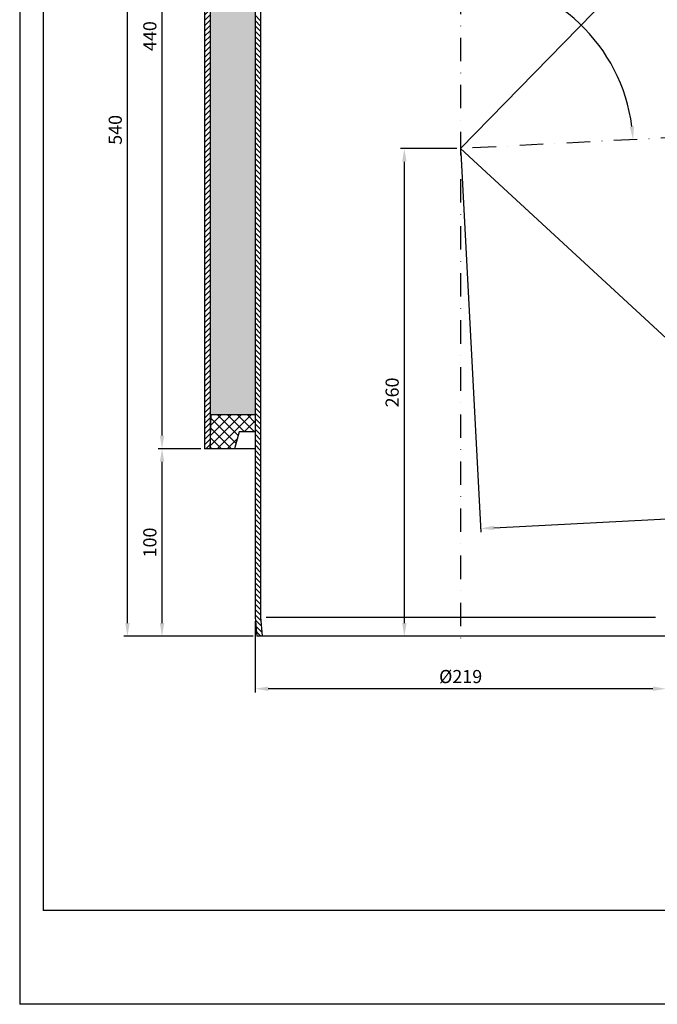
# Model space of a CAD drawing. Extents: x 0 to 742, y 0 to 1050.
# Drawn here: x 0 to 340, y 0 to 525 of the extents above; entities that cross this region are included whole.
import ezdxf

# ---------------------------------------------------------------- set-up
doc = ezdxf.new("R2010")
doc.units = 0
doc.header["$LTSCALE"] = 25
doc.header["$MEASUREMENT"] = 0
doc.linetypes.add('STRICHPUNKT', pattern=[1, 0.5, -0.25, 0, -0.25])
for name, color, linetype in [('BEM', 7, 'Continuous'), ('HILF', 2, 'Continuous'), ('MITTEL', 2, 'STRICHPUNKT'), ('SCHRAFF', 7, 'Continuous'), ('STEMPEL', 3, 'Continuous')]:
    doc.layers.add(name, color=color, linetype=linetype)
doc.styles.add('GREEKS', font='SIMPLEX.shx', dxfattribs={"width": 0.8})
doc.styles.get("Standard").update_dxf_attribs({"font": 'simplex.shx', "width": 0.8})
doc.dimstyles.get("Standard").update_dxf_attribs({"dimtxt": 0.18, "dimasz": 0.18, "dimexe": 0.18, "dimexo": 0.0625, "dimgap": 0.09, "dimtad": 0, "dimtih": 1, "dimtoh": 1, "dimdec": 4, "dimzin": 0, "dimdsep": 46, "dimtxsty": 'STANDARD', "dimcen": 0.09, "dimadec": 0, "dimazin": 0, "dimtfac": 1, "dimtdec": 4, "dimtofl": 0, "dimtmove": 0, "dimatfit": 3, "dimfxl": 1, "dimtolj": 1, "dimtzin": 0, "dimarcsym": 0})

# ---------------------------------------------------------------- blocks, each defined once
blk = doc.blocks.new('*X3')
at = {"color": 0}
for p, q in [((166.71, 506.12), (169.9, 509.31)), ((169.81, 506.4), (173, 509.59)), ((172.91, 506.67), (175.96, 509.71)), ((175.89, 506.81), (178.79, 509.71)), ((178.72, 506.81), (181.62, 509.71)), ((181.54, 506.81), (184.44, 509.71)), ((184.37, 506.81), (187.27, 509.71)), ((187.2, 506.81), (190.1, 509.71)), ((190.03, 506.81), (192.93, 509.71)), ((192.86, 506.81), (195.76, 509.71)), ((195.69, 506.81), (198.59, 509.71)), ((198.52, 506.81), (201.42, 509.71)), ((201.34, 506.81), (204.24, 509.71)), ((204.17, 506.81), (207.07, 509.71)), ((207, 506.81), (209.9, 509.71)), ((209.83, 506.81), (212.73, 509.71)), ((212.66, 506.81), (215.56, 509.71)), ((215.49, 506.81), (218.39, 509.71)), ((218.31, 506.81), (221.21, 509.71)), ((221.14, 506.81), (224.04, 509.71)), ((223.97, 506.81), (226.87, 509.71)), ((226.8, 506.81), (229.7, 509.71)), ((229.63, 506.81), (232.53, 509.71)), ((232.46, 506.81), (235.36, 509.71)), ((235.28, 506.81), (238.18, 509.71)), ((238.11, 506.81), (241.01, 509.71)), ((240.94, 506.81), (243.84, 509.71)), ((243.77, 506.81), (246.67, 509.71)), ((246.6, 506.81), (249.5, 509.71)), ((249.43, 506.81), (252.33, 509.71)), ((252.26, 506.81), (255.16, 509.71)), ((255.08, 506.81), (257.98, 509.71)), ((257.91, 506.81), (260.81, 509.71)), ((260.74, 506.81), (263.64, 509.71)), ((263.57, 506.81), (266.47, 509.71)), ((266.4, 506.81), (269.3, 509.71)), ((269.23, 506.81), (272.13, 509.71)), ((272.05, 506.81), (274.95, 509.71)), ((274.88, 506.81), (277.78, 509.71)), ((277.71, 506.81), (280.61, 509.71)), ((280.54, 506.81), (283.44, 509.71)), ((283.37, 506.81), (286.27, 509.71)), ((286.2, 506.81), (289.1, 509.71)), ((289.02, 506.81), (291.92, 509.71)), ((291.85, 506.81), (294.75, 509.71)), ((294.68, 506.81), (297.58, 509.71)), ((297.51, 506.81), (300.41, 509.71)), ((300.34, 506.81), (303.24, 509.71)), ((303.17, 506.81), (306.07, 509.71)), ((306, 506.81), (308.9, 509.71)), ((308.82, 506.81), (311.72, 509.71)), ((311.65, 506.81), (314.55, 509.71)), ((314.48, 506.81), (317.38, 509.71)), ((317.31, 506.81), (320.21, 509.71)), ((320.14, 506.81), (323.04, 509.71)), ((322.97, 506.81), (325.87, 509.71)), ((325.79, 506.81), (328.69, 509.71)), ((328.62, 506.81), (331.52, 509.71)), ((331.45, 506.81), (334.35, 509.71)), ((334.28, 506.81), (337.18, 509.71)), ((337.11, 506.81), (340.01, 509.71)), ((339.94, 506.81), (342.84, 509.71)), ((342.76, 506.81), (345.66, 509.71)), ((345.59, 506.81), (348.49, 509.71)), ((348.42, 506.81), (351.32, 509.71)), ((351.25, 506.81), (354.15, 509.71)), ((354.08, 506.81), (356.98, 509.71)), ((356.91, 506.81), (359.81, 509.71)), ((359.74, 506.81), (362.64, 509.71)), ((362.56, 506.81), (365.46, 509.71)), ((365.39, 506.81), (368.29, 509.71)), ((368.22, 506.81), (371.12, 509.71)), ((371.05, 506.81), (373.95, 509.71)), ((373.88, 506.81), (376.78, 509.71)), ((376.71, 506.81), (379.61, 509.71)), ((379.53, 506.81), (382.43, 509.71)), ((382.36, 506.81), (385.26, 509.71)), ((385.19, 506.81), (388.09, 509.71)), ((388.02, 506.81), (390.92, 509.71)), ((390.85, 506.81), (393.75, 509.71)), ((393.68, 506.81), (396.58, 509.71)), ((396.5, 506.81), (399.4, 509.71)), ((399.33, 506.81), (402.23, 509.71)), ((402.16, 506.81), (405.06, 509.71)), ((404.99, 506.81), (407.89, 509.71)), ((407.82, 506.81), (410.72, 509.71)), ((410.65, 506.81), (413.55, 509.71)), ((413.48, 506.81), (416.38, 509.71)), ((416.3, 506.81), (419.2, 509.71)), ((419.13, 506.81), (422.03, 509.71)), ((421.96, 506.81), (424.86, 509.71)), ((424.79, 506.81), (427.69, 509.71)), ((427.62, 506.81), (430.52, 509.71)), ((430.45, 506.81), (433.35, 509.71)), ((433.27, 506.81), (436.17, 509.71)), ((436.1, 506.81), (439, 509.71)), ((438.93, 506.81), (441.83, 509.71)), ((441.76, 506.81), (444.66, 509.71)), ((444.59, 506.81), (447.49, 509.71)), ((447.42, 506.81), (450.32, 509.71)), ((450.25, 506.81), (453.15, 509.71)), ((453.07, 506.81), (455.97, 509.71)), ((455.9, 506.81), (458.8, 509.71)), ((458.73, 506.81), (461.63, 509.71)), ((461.56, 506.81), (464.46, 509.71)), ((464.39, 506.81), (467.29, 509.71)), ((467.22, 506.81), (470.12, 509.71)), ((470.04, 506.81), (472.94, 509.71)), ((472.87, 506.81), (475.77, 509.71)), ((475.7, 506.81), (478.6, 509.71)), ((478.53, 506.81), (481.43, 509.71)), ((481.36, 506.81), (484.26, 509.71)), ((484.19, 506.81), (487.09, 509.71)), ((487.01, 506.81), (489.91, 509.71)), ((489.84, 506.81), (492.74, 509.71)), ((492.67, 506.81), (495.57, 509.71)), ((164.47, 506.71), (166.8, 509.04))]:
    blk.add_line(p, q, dxfattribs=at)
blk = doc.blocks.new('*X5')
at = {"color": 0}
for p, q in [((266.73, 533.71), (264.47, 535.98)), ((269.56, 533.71), (266.56, 536.71)), ((272.39, 533.71), (269.39, 536.71)), ((275.22, 533.71), (272.22, 536.71)), ((278.05, 533.71), (275.05, 536.71)), ((280.87, 533.71), (277.87, 536.71)), ((283.7, 533.71), (280.7, 536.71)), ((286.53, 533.71), (283.53, 536.71)), ((289.36, 533.71), (286.36, 536.71)), ((292.19, 533.71), (289.19, 536.71)), ((295.02, 533.71), (292.02, 536.71)), ((297.84, 533.71), (294.84, 536.71)), ((300.67, 533.71), (297.67, 536.71)), ((303.5, 533.71), (300.5, 536.71)), ((306.33, 533.71), (303.33, 536.71)), ((309.16, 533.71), (306.16, 536.71)), ((311.99, 533.71), (308.99, 536.71)), ((314.81, 533.71), (311.81, 536.71)), ((317.64, 533.71), (314.64, 536.71)), ((320.47, 533.71), (317.47, 536.71)), ((323.3, 533.71), (320.3, 536.71)), ((326.13, 533.71), (323.13, 536.71)), ((328.96, 533.71), (325.96, 536.71)), ((331.79, 533.71), (328.79, 536.71)), ((334.61, 533.71), (331.61, 536.71)), ((337.44, 533.71), (334.44, 536.71)), ((340.27, 533.71), (337.27, 536.71)), ((343.1, 533.71), (340.1, 536.71)), ((345.93, 533.71), (342.93, 536.71)), ((348.76, 533.71), (345.76, 536.71)), ((351.58, 533.71), (348.58, 536.71)), ((354.41, 533.71), (351.41, 536.71)), ((357.24, 533.71), (354.24, 536.71)), ((360.07, 533.71), (357.07, 536.71)), ((362.9, 533.71), (359.9, 536.71)), ((365.73, 533.71), (362.73, 536.71)), ((368.55, 533.71), (365.55, 536.71)), ((371.38, 533.71), (368.38, 536.71)), ((374.21, 533.71), (371.21, 536.71)), ((377.04, 533.71), (374.04, 536.71)), ((379.87, 533.71), (376.87, 536.71)), ((382.7, 533.71), (379.7, 536.71)), ((385.53, 533.71), (382.53, 536.71)), ((388.35, 533.71), (385.35, 536.71)), ((391.18, 533.71), (388.18, 536.71)), ((394.01, 533.71), (391.01, 536.71)), ((396.84, 533.71), (393.84, 536.71)), ((399.67, 533.71), (396.67, 536.71)), ((402.5, 533.71), (399.5, 536.71)), ((405.32, 533.71), (402.32, 536.71)), ((408.15, 533.71), (405.15, 536.71)), ((410.98, 533.71), (407.98, 536.71)), ((413.81, 533.71), (410.81, 536.71)), ((416.64, 533.71), (413.64, 536.71)), ((419.47, 533.71), (416.47, 536.71)), ((422.29, 533.71), (419.29, 536.71)), ((425.12, 533.71), (422.12, 536.71)), ((427.95, 533.71), (424.95, 536.71)), ((430.78, 533.71), (427.78, 536.71)), ((433.61, 533.71), (430.61, 536.71)), ((436.44, 533.71), (433.44, 536.71)), ((439.27, 533.71), (436.27, 536.71)), ((442.09, 533.71), (439.09, 536.71)), ((444.92, 533.71), (441.92, 536.71)), ((447.75, 533.71), (444.75, 536.71)), ((450.58, 533.71), (447.58, 536.71)), ((453.41, 533.71), (450.41, 536.71)), ((456.24, 533.71), (453.24, 536.71)), ((459.06, 533.71), (456.06, 536.71)), ((461.89, 533.71), (458.89, 536.71)), ((464.72, 533.71), (461.72, 536.71)), ((467.55, 533.71), (464.55, 536.71)), ((470.38, 533.71), (467.38, 536.71)), ((473.21, 533.71), (470.21, 536.71)), ((476.03, 533.71), (473.03, 536.71)), ((478.86, 533.71), (475.86, 536.71)), ((481.69, 533.71), (478.69, 536.71)), ((484.52, 533.71), (481.52, 536.71)), ((487.35, 533.71), (484.35, 536.71)), ((490.18, 533.71), (487.18, 536.71)), ((493.01, 533.71), (490.01, 536.71)), ((495.83, 533.71), (492.83, 536.71)), ((498.66, 533.71), (495.66, 536.71)), ((501.49, 533.71), (498.49, 536.71)), ((504.32, 533.71), (501.32, 536.71)), ((507.15, 533.71), (504.15, 536.71)), ((509.98, 533.71), (506.98, 536.71)), ((512.8, 533.71), (509.8, 536.71)), ((515.63, 533.71), (512.63, 536.71)), ((518.46, 533.71), (515.46, 536.71)), ((521.29, 533.71), (518.29, 536.71)), ((524.12, 533.71), (521.12, 536.71)), ((526.95, 533.71), (523.95, 536.71)), ((529.78, 533.71), (526.78, 536.71)), ((532.6, 533.71), (529.6, 536.71)), ((535.43, 533.71), (532.43, 536.71)), ((538.26, 533.71), (535.26, 536.71)), ((541.09, 533.71), (538.09, 536.71)), ((543.92, 533.71), (540.92, 536.71)), ((546.75, 533.71), (543.75, 536.71)), ((549.57, 533.71), (546.57, 536.71)), ((552.4, 533.71), (549.4, 536.71)), ((555.23, 533.71), (552.23, 536.71)), ((558.06, 533.71), (555.06, 536.71)), ((560.89, 533.71), (557.89, 536.71)), ((563.72, 533.71), (560.72, 536.71)), ((566.54, 533.71), (563.54, 536.71)), ((569.37, 533.71), (566.37, 536.71)), ((572.2, 533.71), (569.2, 536.71)), ((575.03, 533.71), (572.03, 536.71)), ((577.86, 533.71), (574.86, 536.71)), ((580.69, 533.71), (577.69, 536.71)), ((583.52, 533.71), (580.52, 536.71)), ((586.34, 533.71), (583.34, 536.71)), ((589.17, 533.71), (586.17, 536.71)), ((592, 533.71), (589, 536.71)), ((594.83, 533.71), (591.83, 536.71)), ((597.66, 533.71), (594.66, 536.71)), ((600.49, 533.71), (597.49, 536.71)), ((603.31, 533.71), (600.31, 536.71)), ((606.14, 533.71), (603.14, 536.71)), ((608.97, 533.71), (605.97, 536.71)), ((611.8, 533.71), (608.8, 536.71)), ((614.63, 533.71), (611.63, 536.71)), ((617.46, 533.71), (614.46, 536.71)), ((620.28, 533.71), (617.28, 536.71)), ((623.11, 533.71), (620.11, 536.71)), ((625.94, 533.71), (622.94, 536.71)), ((628.77, 533.71), (625.77, 536.71)), ((631.6, 533.71), (628.6, 536.71)), ((634.43, 533.71), (631.43, 536.71)), ((637.26, 533.71), (634.26, 536.71)), ((640.08, 533.71), (637.08, 536.71)), ((642.91, 533.71), (639.91, 536.71)), ((645.74, 533.71), (642.74, 536.71)), ((648.57, 533.71), (645.57, 536.71)), ((651.4, 533.71), (648.4, 536.71)), ((654.23, 533.71), (651.23, 536.71)), ((657.05, 533.71), (654.05, 536.71)), ((659.88, 533.71), (656.88, 536.71)), ((662.71, 533.71), (659.71, 536.71)), ((665.54, 533.71), (662.54, 536.71)), ((668.37, 533.71), (665.37, 536.71)), ((671.2, 533.71), (668.2, 536.71)), ((674.02, 533.71), (671.02, 536.71)), ((676.85, 533.71), (673.85, 536.71)), ((679.68, 533.71), (676.68, 536.71)), ((682.51, 533.71), (679.51, 536.71)), ((685.34, 533.71), (682.34, 536.71)), ((688.17, 533.71), (685.17, 536.71)), ((691, 533.71), (688, 536.71)), ((693.82, 533.71), (690.82, 536.71)), ((696.65, 533.71), (693.65, 536.71)), ((699.48, 533.71), (696.48, 536.71)), ((702.31, 533.71), (699.31, 536.71)), ((704.47, 534.38), (702.14, 536.71)), ((265.2, 263.71), (264.47, 264.45)), ((268.03, 263.71), (265.03, 266.71)), ((270.86, 263.71), (267.86, 266.71)), ((273.69, 263.71), (270.69, 266.71)), ((276.52, 263.71), (273.52, 266.71)), ((279.34, 263.71), (276.34, 266.71)), ((282.17, 263.71), (279.17, 266.71)), ((285, 263.71), (282, 266.71)), ((287.83, 263.71), (284.83, 266.71)), ((290.66, 263.71), (287.66, 266.71)), ((293.49, 263.71), (290.49, 266.71)), ((296.32, 263.71), (293.32, 266.71)), ((297.94, 264.92), (296.14, 266.71)), ((567.84, 263.71), (565.31, 266.25)), ((570.67, 263.71), (567.67, 266.71)), ((573.5, 263.71), (570.5, 266.71)), ((576.33, 263.71), (573.33, 266.71)), ((579.16, 263.71), (576.16, 266.71)), ((581.99, 263.71), (578.99, 266.71)), ((584.81, 263.71), (581.81, 266.71)), ((587.64, 263.71), (584.64, 266.71)), ((590.47, 263.71), (587.47, 266.71)), ((593.3, 263.71), (590.3, 266.71)), ((596.13, 263.71), (593.13, 266.71)), ((598.96, 263.71), (595.96, 266.71)), ((601.79, 263.71), (598.79, 266.71)), ((604.61, 263.71), (601.61, 266.71)), ((607.44, 263.71), (604.44, 266.71)), ((610.27, 263.71), (607.27, 266.71)), ((613.1, 263.71), (610.1, 266.71)), ((615.93, 263.71), (612.93, 266.71)), ((618.76, 263.71), (615.76, 266.71)), ((621.58, 263.71), (618.58, 266.71)), ((624.41, 263.71), (621.41, 266.71)), ((627.24, 263.71), (624.24, 266.71)), ((630.07, 263.71), (627.07, 266.71)), ((632.9, 263.71), (629.9, 266.71)), ((635.73, 263.71), (632.73, 266.71)), ((638.55, 263.71), (635.55, 266.71)), ((641.38, 263.71), (638.38, 266.71)), ((644.21, 263.71), (641.21, 266.71)), ((647.04, 263.71), (644.04, 266.71)), ((649.87, 263.71), (646.87, 266.71)), ((652.7, 263.71), (649.7, 266.71)), ((655.53, 263.71), (652.53, 266.71)), ((658.35, 263.71), (655.35, 266.71)), ((661.18, 263.71), (658.18, 266.71)), ((664.01, 263.71), (661.01, 266.71)), ((666.84, 263.71), (663.84, 266.71)), ((669.67, 263.71), (666.67, 266.71)), ((672.5, 263.71), (669.5, 266.71)), ((675.32, 263.71), (672.32, 266.71)), ((678.15, 263.71), (675.15, 266.71)), ((680.98, 263.71), (677.98, 266.71)), ((683.81, 263.71), (680.81, 266.71)), ((686.64, 263.71), (683.64, 266.71)), ((689.47, 263.71), (686.47, 266.71)), ((692.29, 263.71), (689.29, 266.71)), ((695.12, 263.71), (692.12, 266.71)), ((697.95, 263.71), (694.95, 266.71)), ((700.78, 263.71), (697.78, 266.71)), ((703.61, 263.71), (700.61, 266.71)), ((704.47, 265.68), (703.44, 266.71))]:
    blk.add_line(p, q, dxfattribs=at)
blk = doc.blocks.new('*D9')
at = {"layer": 'BEM', "color": 0, "lineweight": -2, "transparency": 16777216}
for p, q in [((125.47, 204.25), (125.47, 166.26)), ((344.47, 203.11), (344.47, 166.26)), ((337.47, 168.26), (132.47, 168.26))]:
    blk.add_line(p, q, dxfattribs=at)
at = {"layer": 'BEM', "color": 0, "transparency": 16777216}
for points in [[(132.47, 169.43), (132.47, 167.1), (125.47, 168.26)], [(337.47, 169.43), (337.47, 167.1), (344.47, 168.26)]]:
    blk.add_solid(points, dxfattribs=at)
at = {"layer": 'DEFPOINTS', "color": 0, "transparency": 16777216}
for p in [(125.47, 206.25), (344.47, 205.11), (125.47, 168.26)]:
    blk.add_point(p, dxfattribs=at)
at = {"layer": 'BEM', "color": 1, "transparency": 16777216, "insert": (234.97, 174.76), "char_height": 7, "attachment_point": 5}
blk.add_mtext('\\A1;%%C219', dxfattribs=at)
blk = doc.blocks.new('*D13')
at = {"layer": 'BEM', "color": 0, "lineweight": -2, "transparency": 16777216}
for p, q in [((96.47, 296.25), (73.86, 296.25)), ((75.86, 203.25), (75.86, 289.25)), ((124.35, 196.25), (73.86, 196.25))]:
    blk.add_line(p, q, dxfattribs=at)
at = {"layer": 'BEM', "color": 0, "transparency": 16777216}
for points in [[(74.7, 289.25), (77.03, 289.25), (75.86, 296.25)], [(74.7, 203.25), (77.03, 203.25), (75.86, 196.25)]]:
    blk.add_solid(points, dxfattribs=at)
at = {"layer": 'DEFPOINTS', "color": 0, "transparency": 16777216}
for p in [(75.86, 296.25), (98.47, 296.25), (126.35, 196.25)]:
    blk.add_point(p, dxfattribs=at)
at = {"layer": 'BEM', "color": 1, "transparency": 16777216, "insert": (69.36, 246.25), "char_height": 7, "attachment_point": 5, "rotation": 90, "style": 'GREEKS'}
blk.add_mtext('\\A1;100', dxfattribs=at)
blk = doc.blocks.new('*D14')
at = {"layer": 'BEM', "color": 0, "lineweight": -2, "transparency": 16777216}
for p, q in [((96.47, 736.25), (73.86, 736.25)), ((75.86, 303.25), (75.86, 729.25)), ((96.47, 296.25), (73.86, 296.25))]:
    blk.add_line(p, q, dxfattribs=at)
at = {"layer": 'BEM', "color": 0, "transparency": 16777216}
for points in [[(74.7, 729.25), (77.03, 729.25), (75.86, 736.25)], [(74.7, 303.25), (77.03, 303.25), (75.86, 296.25)]]:
    blk.add_solid(points, dxfattribs=at)
at = {"layer": 'DEFPOINTS', "color": 0, "transparency": 16777216}
for p in [(75.86, 736.25), (98.47, 736.25), (98.47, 296.25)]:
    blk.add_point(p, dxfattribs=at)
at = {"layer": 'BEM', "color": 1, "transparency": 16777216, "insert": (69.36, 516.25), "char_height": 7, "attachment_point": 5, "rotation": 90, "style": 'GREEKS'}
blk.add_mtext('\\A1;440', dxfattribs=at)
blk = doc.blocks.new('*D15')
at = {"layer": 'BEM', "color": 0, "lineweight": -2, "transparency": 16777216}
for p, q in [((96.47, 736.25), (55.42, 736.25)), ((57.42, 203.25), (57.42, 729.25)), ((124.35, 196.25), (55.42, 196.25))]:
    blk.add_line(p, q, dxfattribs=at)
at = {"layer": 'BEM', "color": 0, "transparency": 16777216}
for points in [[(56.25, 729.25), (58.59, 729.25), (57.42, 736.25)], [(56.25, 203.25), (58.59, 203.25), (57.42, 196.25)]]:
    blk.add_solid(points, dxfattribs=at)
at = {"layer": 'DEFPOINTS', "color": 0, "transparency": 16777216}
for p in [(57.42, 736.25), (98.47, 736.25), (126.35, 196.25)]:
    blk.add_point(p, dxfattribs=at)
at = {"layer": 'BEM', "color": 1, "transparency": 16777216, "insert": (50.92, 466.25), "char_height": 7, "attachment_point": 5, "rotation": 90, "style": 'GREEKS'}
blk.add_mtext('\\A1;540', dxfattribs=at)
blk = doc.blocks.new('*D16')
at = {"layer": 'BEM', "color": 0, "lineweight": -2, "transparency": 16777216}
for p, q in [((232.97, 456.25), (202.97, 456.25)), ((204.97, 203.25), (204.97, 449.25)), ((232.97, 196.25), (202.97, 196.25))]:
    blk.add_line(p, q, dxfattribs=at)
at = {"layer": 'BEM', "color": 0, "transparency": 16777216}
for points in [[(203.8, 449.25), (206.14, 449.25), (204.97, 456.25)], [(203.8, 203.25), (206.14, 203.25), (204.97, 196.25)]]:
    blk.add_solid(points, dxfattribs=at)
at = {"layer": 'DEFPOINTS', "color": 0, "transparency": 16777216}
for p in [(204.97, 456.25), (234.97, 456.25), (234.97, 196.25)]:
    blk.add_point(p, dxfattribs=at)
at = {"layer": 'BEM', "color": 1, "transparency": 16777216, "insert": (198.47, 326.25), "char_height": 7, "attachment_point": 5, "rotation": 90, "style": 'GREEKS'}
blk.add_mtext('\\A1;260', dxfattribs=at)
blk = doc.blocks.new('*D19')
at = {"layer": 'BEM', "color": 0, "lineweight": -2, "transparency": 16777216}
blk.add_arc((234.97, 456.25), 92.01, 7.36, 85.64, dxfattribs=at)
at = {"layer": 'BEM', "color": 0, "transparency": 16777216}
for points in [[(241.92, 546.83), (242.01, 549.16), (234.97, 548.26)], [(327.39, 468.14), (325.06, 467.93), (326.86, 461.07)]]:
    blk.add_solid(points, dxfattribs=at)
at = {"layer": 'DEFPOINTS', "color": 0, "transparency": 16777216}
for p in [(234.97, 741.25), (313, 505.01), (529.57, 471.69), (234.97, 456.25), (234.97, 191.25)]:
    blk.add_point(p, dxfattribs=at)
at = {"layer": 'BEM', "color": 1, "transparency": 16777216, "insert": (295.51, 533.97), "char_height": 7, "attachment_point": 5, "rotation": 322.0845, "style": 'GREEKS'}
blk.add_mtext('\\A1;87°', dxfattribs=at)
blk = doc.blocks.new('*D24')
at = {"layer": 'BEM', "color": 0, "lineweight": -2, "transparency": 16777216}
for p, q in [((235.08, 454.25), (245.69, 251.67)), ((531.82, 333.12), (535.3, 266.84)), ((252.58, 254.03), (528.2, 268.47))]:
    blk.add_line(p, q, dxfattribs=at)
at = {"layer": 'BEM', "color": 0, "transparency": 16777216}
for points in [[(528.14, 269.64), (528.26, 267.31), (535.19, 268.84)], [(252.52, 255.19), (252.64, 252.86), (245.59, 253.66)]]:
    blk.add_solid(points, dxfattribs=at)
at = {"layer": 'DEFPOINTS', "color": 0, "transparency": 16777216}
for p in [(234.97, 456.25), (531.72, 335.12), (535.19, 268.84)]:
    blk.add_point(p, dxfattribs=at)
at = {"layer": 'BEM', "color": 1, "transparency": 16777216, "insert": (390.05, 267.74), "char_height": 7, "attachment_point": 5, "rotation": 3}
blk.add_mtext('\\A1;290', dxfattribs=at)

msp = doc.modelspace()

# ---------------------------------------------------------------- hatches: boundary and pattern name
at = {"layer": 'SCHRAFF'}
h = msp.add_hatch(dxfattribs=at)
h.set_pattern_fill('NET,I', color=256, scale=30, angle=135, style=2)
h.set_pattern_definition([(135, (-26.174, 42.8093), (-2.65165, -2.65165), []), (225, (-26.174, 42.8093), (2.65165, -2.65165), [])])
h.paths.add_polyline_path([(102.1, 314.251), (101.471, 296.251), (114.46, 296.251), (116.871, 305.251), (125.471, 305.251), (125.471, 314.251)])
h.paths.add_polyline_path([(344.471, 314.251), (344.471, 305.251), (353.071, 305.251), (355.483, 296.251), (368.471, 296.251), (367.843, 314.251)])
h.paths.add_polyline_path([(101.471, 720.751), (103.971, 718.251), (111.645, 718.251, -0.1113052), (117.441, 736.251), (101.471, 736.251)])
h.paths.add_polyline_path([(358.298, 718.251), (365.971, 718.251), (368.471, 720.751), (368.471, 736.251), (352.502, 736.251, -0.1113052)])
h.paths.add_polyline_path([(530.719, 354.175, -0.1116004), (513.048, 347.429), (513.455, 339.666), (516.082, 337.3), (531.561, 338.112)])
h.paths.add_polyline_path([(518.429, 588.682), (517.587, 604.746), (502.108, 603.934), (499.743, 601.307), (500.149, 593.544, -0.1116004)])
h = msp.add_hatch(dxfattribs=at)
h.set_pattern_fill('HONEY', color=256, scale=50, angle=90, style=0)
h.paths.add_polyline_path([(111.471, 682.109), (111.471, 714.394, -0.0224613), (111.645, 718.251), (103.971, 718.251), (101.471, 720.751), (101.471, 296.251), (102.1, 314.251), (125.471, 314.251), (125.471, 607.79, 0.1525076), (123.703, 613.452, -0.1525076), (119.971, 625.403), (119.971, 651.076, 0.1344743), (117.473, 660.197, -0.1344743)])
h.paths.add_polyline_path([(352.47, 660.197, 0.1344743), (349.971, 651.076), (349.971, 625.403, -0.1525076), (346.24, 613.452, 0.1525076), (344.471, 607.79), (344.471, 571.64), (390.719, 574.064, 0.1511773), (396.267, 576.105, -0.1511773), (407.864, 580.37), (422.548, 581.139), (429.112, 600.109), (371.471, 597.088), (368.471, 597.088), (368.471, 720.751), (365.971, 718.251), (358.298, 718.251, -0.0224613), (358.471, 714.394), (358.471, 682.109, -0.1344743)])
h.paths.add_polyline_path([(429.112, 600.109), (422.548, 581.139), (433.502, 581.713, 0.1344743), (442.53, 584.702, -0.1344743), (464.047, 591.826), (496.288, 593.516, -0.0225138), (500.149, 593.544), (499.743, 601.307), (502.108, 603.934)])
h.paths.add_polyline_path([(402.18, 355.364), (350.463, 352.654, -0.4296339), (344.471, 346.34), (344.471, 314.251), (368.471, 314.251), (368.471, 329.722), (371.471, 329.722), (516.082, 337.3), (513.455, 339.666), (513.048, 347.429, -0.0225138), (509.205, 347.054), (476.964, 345.364, -0.1344743), (454.82, 350.199, 0.1344743), (445.529, 352.228), (419.891, 350.885, -0.1511773), (407.912, 353.914, 0.1511773)])

# ---------------------------------------------------------------- linework, layer by layer
at = {"layer": 'HILF'}
for p, q in [((0, 1050), (0, 0)), ((338.749, 206.251), (131.294, 206.251)), ((742.5, 0), (0, 0))]:
    msp.add_line(p, q, dxfattribs=at)
at = {"layer": 'MITTEL'}
msp.add_line((234.971, 741.251), (234.971, 191.251), dxfattribs=at)
at = {"layer": 'MITTEL', "linetype": 'STRICHPUNKT'}
msp.add_line((529.567, 471.69), (234.971, 456.251), dxfattribs=at)
at = {"layer": 'STEMPEL'}
for p, q in [((12.5, 1037.5), (12.5, 50)), ((98.471, 736.251), (98.471, 296.251)), ((101.471, 736.251), (101.471, 296.251)), ((125.471, 607.79), (125.471, 206.251)), ((128.371, 607.79), (128.371, 206.251)), ((234.971, 456.251), (344.471, 568.736)), ((344.471, 355.243), (234.971, 456.251)), ((101.471, 296.251), (102.1, 314.251)), ((125.471, 314.251), (102.1, 314.251)), ((116.871, 305.251), (114.46, 296.251)), ((125.471, 305.251), (116.871, 305.251)), ((125.471, 296.251), (98.471, 296.251)), ((125.471, 206.251), (126.346, 196.251)), ((128.36, 206.504), (129.235, 196.504)), ((343.697, 196.251), (126.346, 196.251)), ((730, 50), (12.5, 50))]:
    msp.add_line(p, q, dxfattribs=at)

# ---------------------------------------------------------------- block references
at = {"layer": 'SCHRAFF', "rotation": 90}
for name in ['*X5', '*X3']:
    msp.add_blockref(name, (635.185, 31.783), dxfattribs=at)

# ---------------------------------------------------------------- dimensions: what is measured, and where the dimension line sits
at = {"layer": 'BEM'}
dim = msp.add_angular_dim_2l(base=(313.001, 505.009), line1=((234.971, 741.251), (234.971, 191.251)), line2=((529.567, 471.69), (234.971, 456.251)), dimstyle='Standard', override={"dimscale": 2, "dimtxt": 3.5, "dimasz": 3.5, "dimexe": 1, "dimexo": 1, "dimgap": 1.5, "dimtad": 1, "dimtih": 0, "dimtoh": 0, "dimdec": 2, "dimzin": 8, "dimtxsty": 'GREEKS', "dimcen": 1.5, "dimclrt": 1, "dimadec": 2, "dimazin": 2, "dimtfac": 0.514286, "dimtdec": 2, "dimtofl": 1, "dimatfit": 0, "dimtzin": 8}, dxfattribs=at)
dim.commit()
dim.dimension.update_dxf_attribs({"geometry": '*D19', "text_midpoint": (291.512, 528.84), "dimtype": 162})
for base, p1, p2, angle, override, picture, middle in [((57.42, 736.251), (126.346, 196.251), (98.471, 736.251), 90, {"dimscale": 2, "dimtxt": 3.5, "dimasz": 3.5, "dimexe": 1, "dimexo": 1, "dimgap": 1.5, "dimtad": 1, "dimtih": 0, "dimtoh": 0, "dimdec": 2, "dimzin": 8, "dimtxsty": 'GREEKS', "dimcen": 1.5, "dimclrt": 1, "dimadec": 2, "dimazin": 2, "dimtfac": 0.514286, "dimtdec": 2, "dimtofl": 1, "dimatfit": 0, "dimtzin": 8}, '*D15', (50.92, 466.251)), ((75.864, 736.251), (98.471, 296.251), (98.471, 736.251), 90, {"dimscale": 2, "dimtxt": 3.5, "dimasz": 3.5, "dimexe": 1, "dimexo": 1, "dimgap": 1.5, "dimtad": 1, "dimtih": 0, "dimtoh": 0, "dimdec": 2, "dimzin": 8, "dimtxsty": 'GREEKS', "dimcen": 1.5, "dimclrt": 1, "dimadec": 2, "dimazin": 2, "dimtfac": 0.514286, "dimtdec": 2, "dimtofl": 1, "dimatfit": 0, "dimtzin": 8}, '*D14', (69.364, 516.251)), ((204.971, 456.251), (234.971, 196.251), (234.971, 456.251), 90, {"dimscale": 2, "dimtxt": 3.5, "dimasz": 3.5, "dimexe": 1, "dimexo": 1, "dimgap": 1.5, "dimtad": 1, "dimtih": 0, "dimtoh": 0, "dimdec": 2, "dimzin": 8, "dimtxsty": 'GREEKS', "dimcen": 1.5, "dimclrt": 1, "dimadec": 2, "dimazin": 2, "dimtfac": 0.514286, "dimtdec": 2, "dimtofl": 1, "dimatfit": 0, "dimtzin": 8}, '*D16', (198.471, 326.251)), ((535.191, 268.84), (234.971, 456.251), (531.718, 335.116), 3, {"dimscale": 2, "dimtxt": 3.5, "dimasz": 3.5, "dimexe": 1, "dimexo": 1, "dimgap": 1.5, "dimtad": 1, "dimtih": 0, "dimtoh": 0, "dimdec": 2, "dimzin": 8, "dimcen": 1.5, "dimclrt": 1, "dimadec": 2, "dimazin": 2, "dimtfac": 0.514286, "dimtdec": 2, "dimtofl": 1, "dimtzin": 8}, '*D24', (390.05, 267.742)), ((75.864, 296.251), (126.346, 196.251), (98.471, 296.251), 90, {"dimscale": 2, "dimtxt": 3.5, "dimasz": 3.5, "dimexe": 1, "dimexo": 1, "dimgap": 1.5, "dimtad": 1, "dimtih": 0, "dimtoh": 0, "dimdec": 2, "dimzin": 8, "dimtxsty": 'GREEKS', "dimcen": 1.5, "dimclrt": 1, "dimadec": 2, "dimazin": 2, "dimtfac": 0.514286, "dimtdec": 2, "dimtofl": 1, "dimatfit": 0, "dimtzin": 8}, '*D13', (69.364, 246.251))]:
    dim = msp.add_linear_dim(base=base, p1=p1, p2=p2, angle=angle, dimstyle='Standard', override=override, dxfattribs=at)
    dim.commit()
    dim.dimension.update_dxf_attribs({"geometry": picture, "text_midpoint": middle})
dim = msp.add_linear_dim(base=(125.471, 168.265), p1=(344.471, 205.108), p2=(125.471, 206.251), angle=180, text='%%C<>', dimstyle='Standard', override={"dimscale": 2, "dimtxt": 3.5, "dimasz": 3.5, "dimexe": 1, "dimexo": 1, "dimgap": 1.5, "dimtad": 1, "dimtih": 0, "dimtoh": 0, "dimdec": 2, "dimzin": 8, "dimcen": 1.5, "dimclrt": 1, "dimadec": 2, "dimazin": 2, "dimtfac": 0.514286, "dimtdec": 2, "dimtofl": 1, "dimtzin": 8}, dxfattribs=at)
dim.commit()
dim.dimension.update_dxf_attribs({"geometry": '*D9', "text_midpoint": (234.971, 174.765)})

doc.saveas('drawing.dxf')
